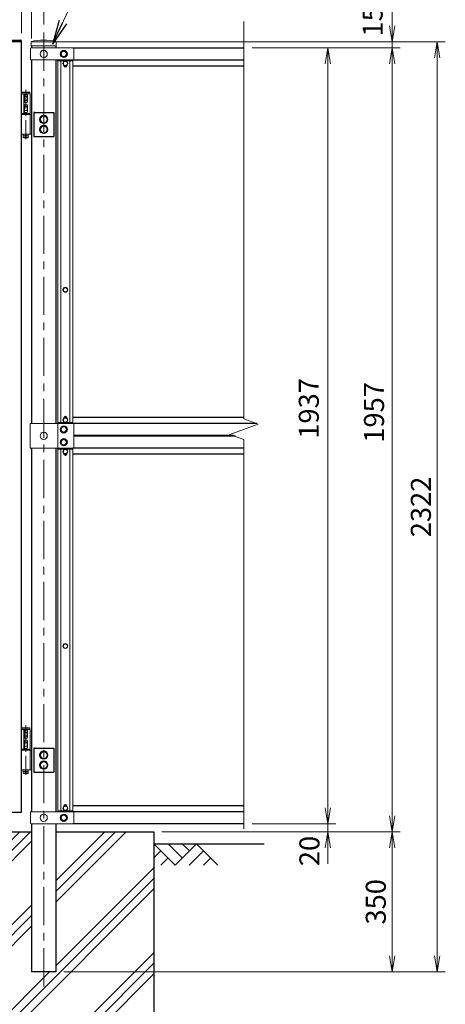
# Model space of a CAD drawing. Units: millimetres. Extents: x 0 to 8443, y -197 to 5940.
# Drawn here: x 4342 to 5405, y 1497 to 3955 of the extents above; entities that cross this region are included whole.
import ezdxf

# ---------------------------------------------------------------- set-up
doc = ezdxf.new("R2010")
doc.units = ezdxf.units.MM
doc.header["$LTSCALE"] = 3
doc.header["$MEASUREMENT"] = 0
doc.linetypes.add('CENTER', pattern=[50.8, 31.75, -6.35, 6.35, -6.35])
doc.layers.get('Defpoints').update_dxf_attribs({"color": 8})
for name, color, linetype in [('D-BGD', 7, 'Continuous'), ('D-STR1', 1, 'Continuous'), ('D-STR4', 7, 'Continuous'), ('丁番', 3, 'Continuous')]:
    doc.layers.add(name, color=color, linetype=linetype)
for name, color, linetype, lineweight in [('D-BMK', 2, 'CENTER', 13), ('D-DCR-HCH', 7, 'Continuous', 13), ('D-STR-DIM', 7, 'Continuous', 13), ('D-STR-TXT', 7, 'Continuous', 13), ('D-STR3', 3, 'Continuous', 13)]:
    doc.layers.add(name, color=color, linetype=linetype, lineweight=lineweight)
doc.styles.add('ゴシック', font='txt')
doc.dimstyles.new('STYLE', dxfattribs={"dimscale": 30, "dimtxt": 2.5, "dimasz": 2, "dimexe": 1, "dimexo": 1, "dimgap": 0.8, "dimtad": 1, "dimdsep": 46, "dimtxsty": 'ゴシック', "dimblk": 'OPEN', "dimcen": 1e-08, "dimclrd": 256, "dimclre": 256, "dimclrt": 256, "dimadec": 0, "dimazin": 2, "dimtfac": 1, "dimtmove": 2, "dimatfit": 3, "dimldrblk": 'OPEN', "dimfxl": 1, "dimtolj": 1, "dimtzin": 0, "dimlwd": -1, "dimlwe": -1, "dimarcsym": 0})

# ---------------------------------------------------------------- blocks, each defined once
blk = doc.blocks.new('_Open')
at = {"color": 0, "linetype": 'ByBlock', "lineweight": -2}
for p, q in [((-1, 0.167), (0, 0)), ((-1, -0.167), (0, 0)), ((0, 0), (-1, 0))]:
    blk.add_line(p, q, dxfattribs=at)
blk = doc.blocks.new('*D1')
at = {"layer": 'D-STR-DIM'}
for p, q in [((4346.6, 3921.4), (4346.6, 4165.6)), ((4372.1, 3908.6), (4372.1, 4165.6)), ((4306.6, 4145.6), (4266.6, 4145.6)), ((4346.6, 4145.6), (4372.1, 4145.6)), ((4412.1, 4145.6), (4452.1, 4145.6))]:
    blk.add_line(p, q, dxfattribs=at)
at = {"layer": 'Defpoints', "color": 0}
for p in [(4372.1, 4145.6), (4346.6, 3901.4), (4372.1, 3888.6)]:
    blk.add_point(p, dxfattribs=at)
at = {"layer": 'D-STR-DIM', "xscale": 40, "yscale": 40, "zscale": 40}
blk.add_blockref('_Open', (4346.6, 4145.6), dxfattribs=at)
at = {"layer": 'D-STR-DIM', "xscale": 40, "yscale": 40, "zscale": 40, "rotation": 180}
blk.add_blockref('_Open', (4372.1, 4145.6), dxfattribs=at)
at = {"layer": 'D-STR-DIM', "insert": (4336.4, 4202.4), "char_height": 50, "attachment_point": 5, "style": 'ゴシック'}
blk.add_mtext('\\A1;25.5', dxfattribs=at)
blk = doc.blocks.new('*D3')
at = {"layer": 'D-STR-DIM'}
for p, q in [((3242.6, 3850.6), (3242.6, 4165.6)), ((4346.6, 3921.4), (4346.6, 4165.6)), ((3282.6, 4145.6), (4306.6, 4145.6))]:
    blk.add_line(p, q, dxfattribs=at)
at = {"layer": 'Defpoints', "color": 0}
for p in [(4346.6, 4145.6), (4346.6, 3901.4), (3242.6, 3830.6)]:
    blk.add_point(p, dxfattribs=at)
at = {"layer": 'D-STR-DIM', "xscale": 40, "yscale": 40, "zscale": 40, "rotation": 180}
blk.add_blockref('_Open', (3242.6, 4145.6), dxfattribs=at)
at = {"layer": 'D-STR-DIM', "xscale": 40, "yscale": 40, "zscale": 40}
blk.add_blockref('_Open', (4346.6, 4145.6), dxfattribs=at)
at = {"layer": 'D-STR-DIM', "insert": (3794.6, 4186.6), "char_height": 50, "attachment_point": 5, "style": 'ゴシック'}
blk.add_mtext('\\A1;1104', dxfattribs=at)
blk = doc.blocks.new('*D4')
at = {"layer": 'D-STR-DIM'}
for p, q in [((3202.4, 3943.2), (3202.4, 4285.6)), ((4402.4, 3943.2), (4402.4, 4285.6)), ((3242.4, 4265.6), (4362.4, 4265.6))]:
    blk.add_line(p, q, dxfattribs=at)
at = {"layer": 'Defpoints', "color": 0}
for p in [(4402.4, 4265.6), (3202.4, 3923.2), (4402.4, 3923.2)]:
    blk.add_point(p, dxfattribs=at)
at = {"layer": 'D-STR-DIM', "xscale": 40, "yscale": 40, "zscale": 40, "rotation": 180}
blk.add_blockref('_Open', (3202.4, 4265.6), dxfattribs=at)
at = {"layer": 'D-STR-DIM', "xscale": 40, "yscale": 40, "zscale": 40}
blk.add_blockref('_Open', (4402.4, 4265.6), dxfattribs=at)
at = {"layer": 'D-STR-DIM', "insert": (3802.4, 4306.6), "char_height": 50, "attachment_point": 5, "style": 'ゴシック'}
blk.add_mtext('\\A1;1200', dxfattribs=at)
blk = doc.blocks.new('*D5')
at = {"layer": 'D-STR-DIM'}
for p, q in [((5111.4, 1987.9), (5111.4, 2027.9)), ((4922.4, 1947.9), (5131.4, 1947.9)), ((5111.4, 1927.9), (5111.4, 1947.9)), ((4697.4, 1927.9), (5131.4, 1927.9)), ((5111.4, 1887.9), (5111.4, 1847.9))]:
    blk.add_line(p, q, dxfattribs=at)
at = {"layer": 'Defpoints', "color": 0}
for p in [(4902.4, 1947.9), (5111.4, 1947.9), (4677.4, 1927.9)]:
    blk.add_point(p, dxfattribs=at)
at = {"layer": 'D-STR-DIM', "xscale": 40, "yscale": 40, "zscale": 40}
for p, rotation in [((5111.4, 1947.9), 270), ((5111.4, 1927.9), 90)]:
    blk.add_blockref('_Open', p, dxfattribs=dict(at, rotation=rotation))
at = {"layer": 'D-STR-DIM', "insert": (5065.7, 1879.8), "char_height": 50, "attachment_point": 5, "rotation": 90, "style": 'ゴシック'}
blk.add_mtext('\\A1;20', dxfattribs=at)
blk = doc.blocks.new('*D6')
at = {"layer": 'D-STR-DIM'}
for p, q in [((4922.4, 3884.9), (5292.4, 3884.9)), ((5272.4, 1967.9), (5272.4, 3844.9)), ((4697.4, 1927.9), (5292.4, 1927.9))]:
    blk.add_line(p, q, dxfattribs=at)
at = {"layer": 'Defpoints', "color": 0}
for p in [(4902.4, 3884.9), (5272.4, 3884.9), (4677.4, 1927.9)]:
    blk.add_point(p, dxfattribs=at)
at = {"layer": 'D-STR-DIM', "xscale": 40, "yscale": 40, "zscale": 40}
for p, rotation in [((5272.4, 3884.9), 90), ((5272.4, 1927.9), 270)]:
    blk.add_blockref('_Open', p, dxfattribs=dict(at, rotation=rotation))
at = {"layer": 'D-STR-DIM', "insert": (5227, 2974.9), "char_height": 50, "attachment_point": 5, "rotation": 90, "style": 'ゴシック'}
blk.add_mtext('\\A1;1957', dxfattribs=at)
blk = doc.blocks.new('*D7')
at = {"layer": 'D-STR-DIM'}
for p, q in [((4697.4, 1927.9), (5292.4, 1927.9)), ((5272.4, 1887.9), (5272.4, 1617.9)), ((4452.6, 1577.9), (5292.4, 1577.9))]:
    blk.add_line(p, q, dxfattribs=at)
at = {"layer": 'Defpoints', "color": 0}
for p in [(4677.4, 1927.9), (4432.6, 1577.9), (5272.4, 1577.9)]:
    blk.add_point(p, dxfattribs=at)
at = {"layer": 'D-STR-DIM', "xscale": 40, "yscale": 40, "zscale": 40}
for p, rotation in [((5272.4, 1927.9), 90), ((5272.4, 1577.9), 270)]:
    blk.add_blockref('_Open', p, dxfattribs=dict(at, rotation=rotation))
at = {"layer": 'D-STR-DIM', "insert": (5231.4, 1752.9), "char_height": 50, "attachment_point": 5, "rotation": 90, "style": 'ゴシック'}
blk.add_mtext('\\A1;350', dxfattribs=at)
blk = doc.blocks.new('*D8')
at = {"layer": 'D-STR-DIM'}
for p, q in [((4922.4, 3884.9), (5131.4, 3884.9)), ((5111.4, 1987.9), (5111.4, 3844.9)), ((4922.4, 1947.9), (5131.4, 1947.9))]:
    blk.add_line(p, q, dxfattribs=at)
at = {"layer": 'Defpoints', "color": 0}
for p in [(4902.4, 3884.9), (5111.4, 3884.9), (4902.4, 1947.9)]:
    blk.add_point(p, dxfattribs=at)
at = {"layer": 'D-STR-DIM', "xscale": 40, "yscale": 40, "zscale": 40}
for p, rotation in [((5111.4, 3884.9), 90), ((5111.4, 1947.9), 270)]:
    blk.add_blockref('_Open', p, dxfattribs=dict(at, rotation=rotation))
at = {"layer": 'D-STR-DIM', "insert": (5064.2, 2984.9), "char_height": 50, "attachment_point": 5, "rotation": 90, "style": 'ゴシック'}
blk.add_mtext('\\A1;1937', dxfattribs=at)
blk = doc.blocks.new('*D19')
at = {"layer": 'D-STR-DIM'}
for p, q in [((5272.4, 3939.9), (5272.4, 3979.9)), ((4922.4, 3899.9), (5292.4, 3899.9)), ((4922.4, 3884.9), (5292.4, 3884.9)), ((5272.4, 3884.9), (5272.4, 3899.9)), ((5272.4, 3844.9), (5272.4, 3804.9))]:
    blk.add_line(p, q, dxfattribs=at)
at = {"layer": 'Defpoints', "color": 0}
for p in [(4902.4, 3899.9), (4902.4, 3884.9), (5272.4, 3899.9)]:
    blk.add_point(p, dxfattribs=at)
at = {"layer": 'D-STR-DIM', "xscale": 40, "yscale": 40, "zscale": 40}
for p, rotation in [((5272.4, 3899.9), 270), ((5272.4, 3884.9), 90)]:
    blk.add_blockref('_Open', p, dxfattribs=dict(at, rotation=rotation))
at = {"layer": 'D-STR-DIM', "insert": (5223.4, 3951.2), "char_height": 50, "attachment_point": 5, "rotation": 90, "style": 'ゴシック'}
blk.add_mtext('\\A1;15', dxfattribs=at)
blk = doc.blocks.new('*D21')
at = {"layer": 'D-STR-DIM'}
for p, q in [((4422.4, 3899.9), (5405, 3899.9)), ((5385, 3859.9), (5385, 1617.9)), ((4452.6, 1577.9), (5405, 1577.9))]:
    blk.add_line(p, q, dxfattribs=at)
at = {"layer": 'Defpoints', "color": 0}
for p in [(4402.4, 3899.9), (4432.6, 1577.9), (5385, 1577.9)]:
    blk.add_point(p, dxfattribs=at)
at = {"layer": 'D-STR-DIM', "xscale": 40, "yscale": 40, "zscale": 40}
for p, rotation in [((5385, 3899.9), 90), ((5385, 1577.9), 270)]:
    blk.add_blockref('_Open', p, dxfattribs=dict(at, rotation=rotation))
at = {"layer": 'D-STR-DIM', "insert": (5344, 2738.9), "char_height": 50, "attachment_point": 5, "rotation": 90, "style": 'ゴシック'}
blk.add_mtext('\\A1;2322', dxfattribs=at)

msp = doc.modelspace()

# ---------------------------------------------------------------- hatches: boundary and pattern name
at = {"layer": 'D-STR4'}
h = msp.add_hatch(dxfattribs=at)
h.set_pattern_fill('PLAST', color=256, scale=600, angle=45)
h.set_pattern_definition([(45, (25546.58, -48622.09), (-106.066, 106.066), []), (45, (25533.32, -48608.83), (-106.066, 106.066), []), (45, (25520.06, -48595.57), (-106.066, 106.066), [])])
h.paths.add_polyline_path([(4677.352, 1127.911), (4677.352, 1927.911), (4432.602, 1927.911), (4432.602, 1577.911), (4372.102, 1577.911), (4372.102, 1927.911), (4127.352, 1927.911), (4127.352, 1127.911)])

# ---------------------------------------------------------------- linework, layer by layer
at = {"layer": 'D-BGD'}
msp.add_line((4677.352, 1897.911), (4952.352, 1897.911), dxfattribs=at)
at = {"layer": 'D-BMK'}
for p, q in [((4402.352, 3923.151), (4402.352, 1536.626)), ((4402.352, 2911.445), (4402.352, 2921.378))]:
    msp.add_line(p, q, dxfattribs=at)
at = {"layer": 'D-BMK', "ltscale": 0.5}
for p, q in [((4357.452, 3780.954), (4357.452, 3650.477)), ((4357.452, 3780.946), (4357.452, 3650.47)), ((4357.452, 2193.946), (4357.452, 2063.47))]:
    msp.add_line(p, q, dxfattribs=at)
at = {"layer": 'D-BMK', "ltscale": 1.5}
for p, q in [((4362.452, 3665.411), (4352.452, 3665.411)), ((4362.452, 2078.411), (4352.452, 2078.411))]:
    msp.add_line(p, q, dxfattribs=at)
at = {"layer": 'D-DCR-HCH'}
for p, q in [((4730.564, 1844.699), (4677.352, 1897.911)), ((4748.302, 1862.437), (4712.827, 1897.911)), ((4783.776, 1897.911), (4730.564, 1844.699)), ((4766.132, 1880.081), (4748.302, 1897.911)), ((4783.776, 1897.911), (4836.988, 1844.699)), ((4695.09, 1880.174), (4677.352, 1862.518)), ((4801.514, 1880.174), (4765.876, 1844.699)), ((4712.827, 1862.437), (4695.008, 1844.699)), ((4819.251, 1862.437), (4801.432, 1844.699))]:
    msp.add_line(p, q, dxfattribs=at)
at = {"layer": 'D-STR-DIM'}
for p, q in [((4902.352, 2958.564), (4902.352, 3950.911)), ((4937.591, 2945.737), (4902.352, 2958.564)), ((4867.114, 2920.085), (4937.591, 2945.737)), ((4902.352, 2907.26), (4867.114, 2920.085)), ((4902.352, 1934.911), (4902.352, 2907.26))]:
    msp.add_line(p, q, dxfattribs=at)
at = {"layer": 'D-STR1'}
for p, q in [((4320.852, 3901.419), (4346.352, 3901.419)), ((4322.352, 3904.419), (4344.852, 3904.419)), ((4346.352, 3902.919), (4346.352, 3901.419)), ((4346.602, 1976.419), (4346.602, 3901.419)), ((4372.102, 3890.119), (4372.102, 3884.911)), ((4432.602, 3890.119), (4432.602, 3884.911)), ((4475.006, 3884.911), (4902.352, 3884.911)), ((4372.102, 3854.911), (4372.102, 2947.411)), ((4432.602, 3854.911), (4432.602, 2947.411)), ((4437.352, 3852.661), (4437.352, 3854.911)), ((4475.352, 3854.911), (4902.352, 3854.911)), ((4475.352, 3839.911), (4902.352, 3839.911)), ((4460.225, 2962.411), (4452.479, 2962.411)), ((4902.352, 2962.411), (4475.352, 2962.411)), ((4437.352, 2949.661), (4437.352, 2947.411)), ((4934.365, 2947.411), (4476.675, 2947.411)), ((4875.835, 2917.411), (4477.352, 2917.411)), ((4881.33, 2915.411), (4477.352, 2915.411)), ((4372.102, 2885.411), (4372.102, 1977.911)), ((4432.602, 2885.411), (4432.602, 1977.911)), ((4437.352, 2883.161), (4437.352, 2885.411)), ((4902.352, 2885.411), (4475.352, 2885.411)), ((4902.352, 2870.411), (4475.352, 2870.411)), ((4460.225, 1992.911), (4452.479, 1992.911)), ((4902.352, 1992.911), (4475.352, 1992.911)), ((4320.602, 1976.419), (4346.602, 1976.419)), ((4437.352, 1980.161), (4437.352, 1977.911)), ((4902.352, 1977.911), (4474.999, 1977.911)), ((4372.102, 1947.911), (4372.102, 1577.911)), ((4432.602, 1947.911), (4432.602, 1577.911)), ((4902.352, 1947.911), (4474.999, 1947.911)), ((4432.602, 1577.911), (4372.102, 1577.911))]:
    msp.add_line(p, q, dxfattribs=at)
for points in [[(4452.479, 3839.911), (4460.225, 3839.911)], [(4452.479, 2870.411), (4460.225, 2870.411)]]:
    msp.add_lwpolyline(points, dxfattribs=at)
msp.add_arc((4344.852, 3902.919), 1.5, 0, 90, dxfattribs=at)
at = {"layer": 'D-STR3'}
for p, q in [((4370.902, 3890.119), (4370.902, 3900.998)), ((4433.802, 3890.119), (4370.902, 3890.119)), ((4475.352, 3884.911), (4371.021, 3884.911)), ((4432.602, 3899.911), (4372.102, 3899.911)), ((4433.802, 3890.119), (4433.802, 3900.998)), ((4369.021, 3882.911), (4369.021, 3856.911)), ((4477.352, 3882.911), (4477.352, 3856.911)), ((4475.352, 3854.911), (4371.021, 3854.911)), ((4437.352, 3852.661), (4475.352, 3852.661)), ((4437.352, 3852.661), (4437.352, 2949.661)), ((4445.352, 3852.661), (4445.352, 2949.661)), ((4467.352, 3852.661), (4467.352, 2949.661)), ((4475.352, 3852.661), (4475.352, 2949.661)), ((4346.602, 3721.411), (4346.602, 3770.411)), ((4354.602, 3768.911), (4352.602, 3768.911)), ((4354.602, 3747.911), (4354.602, 3768.911)), ((4360.699, 3768.226), (4354.602, 3768.226)), ((4360.699, 3763.319), (4354.602, 3763.319)), ((4361.602, 3766.661), (4360.699, 3768.226)), ((4361.602, 3750.161), (4361.602, 3766.661)), ((4368.302, 3770.411), (4368.302, 3721.411)), ((4354.602, 3747.911), (4352.602, 3747.911)), ((4354.602, 3743.911), (4352.602, 3743.911)), ((4360.699, 3753.504), (4354.602, 3753.504)), ((4360.699, 3748.596), (4354.602, 3748.596)), ((4354.602, 3722.911), (4354.602, 3743.911)), ((4360.699, 3743.226), (4354.602, 3743.226)), ((4360.699, 3738.319), (4354.602, 3738.319)), ((4361.602, 3750.161), (4360.699, 3748.596)), ((4361.602, 3741.661), (4360.699, 3743.226)), ((4361.602, 3725.161), (4361.602, 3741.661)), ((4346.602, 3721.411), (4368.302, 3721.411)), ((4346.602, 3718.411), (4368.302, 3718.411)), ((4346.602, 3669.411), (4346.602, 3718.411)), ((4354.602, 3722.911), (4352.602, 3722.911)), ((4360.699, 3728.504), (4354.602, 3728.504)), ((4360.699, 3723.596), (4354.602, 3723.596)), ((4361.602, 3725.161), (4360.699, 3723.596)), ((4368.302, 3718.411), (4368.302, 3669.411)), ((4368.302, 3718.411), (4372.102, 3718.411)), ((4368.302, 3669.411), (4368.302, 3718.411)), ((4368.302, 3669.411), (4346.602, 3669.411)), ((4372.102, 3669.411), (4368.302, 3669.411)), ((4368.403, 2947.411), (4475.352, 2947.411)), ((4368.403, 2885.411), (4368.403, 2947.411)), ((4437.352, 2949.661), (4475.352, 2949.661)), ((4437.352, 2885.411), (4437.352, 2947.411)), ((4477.352, 2945.411), (4477.352, 2887.411)), ((4368.403, 2885.411), (4475.352, 2885.411)), ((4437.352, 2883.161), (4475.352, 2883.161)), ((4437.352, 2883.161), (4437.352, 1980.161)), ((4445.352, 2883.161), (4445.352, 1980.161)), ((4467.352, 2883.161), (4467.352, 1980.161)), ((4475.352, 2883.161), (4475.352, 1980.161)), ((4346.602, 2134.411), (4346.602, 2183.411)), ((4354.602, 2181.911), (4352.602, 2181.911)), ((4354.602, 2160.911), (4354.602, 2181.911)), ((4360.699, 2181.226), (4354.602, 2181.226)), ((4360.699, 2176.319), (4354.602, 2176.319)), ((4360.699, 2166.504), (4354.602, 2166.504)), ((4361.602, 2179.661), (4360.699, 2181.226)), ((4361.602, 2163.161), (4361.602, 2179.661)), ((4368.302, 2183.411), (4368.302, 2134.411)), ((4354.602, 2160.911), (4352.602, 2160.911)), ((4354.602, 2156.911), (4352.602, 2156.911)), ((4360.699, 2161.596), (4354.602, 2161.596)), ((4354.602, 2135.911), (4354.602, 2156.911)), ((4360.699, 2156.226), (4354.602, 2156.226)), ((4360.699, 2151.319), (4354.602, 2151.319)), ((4360.699, 2141.504), (4354.602, 2141.504)), ((4361.602, 2163.161), (4360.699, 2161.596)), ((4361.602, 2154.661), (4360.699, 2156.226)), ((4361.602, 2138.161), (4361.602, 2154.661)), ((4346.602, 2134.411), (4368.302, 2134.411)), ((4346.602, 2131.411), (4368.302, 2131.411)), ((4346.602, 2082.411), (4346.602, 2131.411)), ((4354.602, 2135.911), (4352.602, 2135.911)), ((4360.699, 2136.596), (4354.602, 2136.596)), ((4361.602, 2138.161), (4360.699, 2136.596)), ((4368.302, 2131.411), (4368.302, 2082.411)), ((4368.302, 2131.411), (4372.102, 2131.411)), ((4368.302, 2082.411), (4368.302, 2131.411)), ((4368.302, 2082.411), (4346.602, 2082.411)), ((4372.102, 2082.411), (4368.302, 2082.411)), ((4369.021, 1975.911), (4369.021, 1949.911)), ((4475.352, 1977.911), (4371.021, 1977.911)), ((4437.352, 1980.161), (4475.352, 1980.161)), ((4477.352, 1975.911), (4477.352, 1949.911)), ((4475.352, 1947.911), (4371.021, 1947.911))]:
    msp.add_line(p, q, dxfattribs=at)
at = {"layer": 'D-STR3', "ltscale": 1.5}
for p, q in [((4368.302, 3770.411), (4346.602, 3770.411)), ((4348.452, 3774.411), (4347.452, 3773.411)), ((4367.452, 3773.411), (4347.452, 3773.411)), ((4347.452, 3770.411), (4347.452, 3773.411)), ((4366.452, 3774.411), (4348.452, 3774.411)), ((4366.452, 3774.411), (4367.452, 3773.411)), ((4367.452, 3770.411), (4367.452, 3773.411)), ((4346.952, 3718.411), (4346.952, 3721.411)), ((4346.952, 3721.411), (4367.952, 3721.411)), ((4367.952, 3718.411), (4346.952, 3718.411)), ((4367.952, 3718.411), (4367.952, 3721.411)), ((4351.452, 3669.411), (4351.452, 3661.411)), ((4363.452, 3669.411), (4363.452, 3661.411)), ((4351.452, 3661.411), (4363.452, 3661.411)), ((4351.452, 3661.411), (4352.452, 3660.411)), ((4352.452, 3660.411), (4362.452, 3660.411)), ((4362.452, 3660.411), (4363.452, 3661.411)), ((4368.302, 2183.411), (4346.602, 2183.411)), ((4348.452, 2187.411), (4347.452, 2186.411)), ((4367.452, 2186.411), (4347.452, 2186.411)), ((4347.452, 2183.411), (4347.452, 2186.411)), ((4366.452, 2187.411), (4348.452, 2187.411)), ((4366.452, 2187.411), (4367.452, 2186.411)), ((4367.452, 2183.411), (4367.452, 2186.411)), ((4346.952, 2131.411), (4346.952, 2134.411)), ((4346.952, 2134.411), (4367.952, 2134.411)), ((4367.952, 2131.411), (4346.952, 2131.411)), ((4367.952, 2131.411), (4367.952, 2134.411)), ((4351.452, 2082.411), (4351.452, 2074.411)), ((4351.452, 2074.411), (4363.452, 2074.411)), ((4351.452, 2074.411), (4352.452, 2073.411)), ((4352.452, 2073.411), (4362.452, 2073.411)), ((4362.452, 2073.411), (4363.452, 2074.411)), ((4363.452, 2082.411), (4363.452, 2074.411))]:
    msp.add_line(p, q, dxfattribs=at)
at = {"layer": 'D-STR3'}
for points in [[(4459.852, 3869.911), (4456.111, 3876.411), (4448.594, 3876.411), (4444.852, 3869.911), (4448.594, 3863.411), (4456.111, 3863.411)], [(4450.579, 3846.411), (4453.466, 3851.411), (4459.239, 3851.411), (4462.126, 3846.411), (4459.239, 3841.411), (4453.466, 3841.411)], [(4346.602, 3770.411), (4352.602, 3770.411), (4352.602, 3721.411), (4346.602, 3721.411)], [(4393.852, 3711.319), (4393.852, 3701.504), (4402.352, 3696.596), (4410.852, 3701.504), (4410.852, 3711.319), (4402.352, 3716.226)], [(4393.852, 3686.319), (4393.852, 3676.504), (4402.352, 3671.596), (4410.852, 3676.504), (4410.852, 3686.319), (4402.352, 3691.226)], [(4450.579, 3281.161), (4453.466, 3286.161), (4459.239, 3286.161), (4462.126, 3281.161), (4459.239, 3276.161), (4453.466, 3276.161)], [(4450.579, 2955.911), (4453.466, 2960.911), (4459.239, 2960.911), (4462.126, 2955.911), (4459.239, 2950.911), (4453.466, 2950.911)], [(4459.852, 2932.411), (4456.111, 2938.911), (4448.594, 2938.911), (4444.852, 2932.411), (4448.594, 2925.911), (4456.111, 2925.911)], [(4459.852, 2900.411), (4456.111, 2906.911), (4448.594, 2906.911), (4444.852, 2900.411), (4448.594, 2893.911), (4456.111, 2893.911)], [(4450.579, 2876.911), (4453.466, 2881.911), (4459.239, 2881.911), (4462.126, 2876.911), (4459.239, 2871.911), (4453.466, 2871.911)], [(4450.579, 2391.661), (4453.466, 2396.661), (4459.239, 2396.661), (4462.126, 2391.661), (4459.239, 2386.661), (4453.466, 2386.661)], [(4346.602, 2183.411), (4352.602, 2183.411), (4352.602, 2134.411), (4346.602, 2134.411)], [(4393.852, 2124.319), (4393.852, 2114.504), (4402.352, 2109.596), (4410.852, 2114.504), (4410.852, 2124.319), (4402.352, 2129.226)], [(4393.852, 2099.319), (4393.852, 2089.504), (4402.352, 2084.596), (4410.852, 2089.504), (4410.852, 2099.319), (4402.352, 2104.226)], [(4450.579, 1986.411), (4453.466, 1991.411), (4459.239, 1991.411), (4462.126, 1986.411), (4459.239, 1981.411), (4453.466, 1981.411)], [(4459.852, 1962.911), (4456.111, 1969.411), (4448.594, 1969.411), (4444.852, 1962.911), (4448.594, 1956.411), (4456.111, 1956.411)]]:
    msp.add_lwpolyline(points, close=True, dxfattribs=at)
for points in [[(4452.352, 3841.609), (4452.352, 3840.911, 1), (4460.352, 3840.911), (4460.352, 3841.609)], [(4452.352, 2960.714), (4452.352, 2961.411, -1), (4460.352, 2961.411), (4460.352, 2960.714)], [(4452.352, 2872.109), (4452.352, 2871.411, 1), (4460.352, 2871.411), (4460.352, 2872.109)], [(4452.352, 1991.214), (4452.352, 1991.911, -1), (4460.352, 1991.911), (4460.352, 1991.214)]]:
    msp.add_lwpolyline(points, format="xyb", dxfattribs=at)
for centre, radius in [((4402.352, 3869.911), 9), ((4452.352, 3869.911), 9), ((4452.352, 3869.911), 6.5), ((4456.352, 3846.411), 6.25), ((4456.352, 3846.411), 5), ((4402.352, 3706.411), 10.5), ((4402.352, 3706.411), 8.25), ((4402.352, 3681.411), 10.5), ((4402.352, 3681.411), 8.25), ((4456.352, 3281.161), 6.25), ((4456.352, 3281.161), 5), ((4456.352, 2955.911), 6.25), ((4456.352, 2955.911), 5), ((4452.352, 2932.411), 9), ((4452.352, 2932.411), 6.5), ((4402.352, 2916.411), 9), ((4452.352, 2900.411), 9), ((4452.352, 2900.411), 6.5), ((4456.352, 2876.911), 6.25), ((4456.352, 2876.911), 5), ((4456.352, 2391.661), 6.25), ((4456.352, 2391.661), 5), ((4402.352, 2119.411), 10.5), ((4402.352, 2119.411), 8.25), ((4402.352, 2094.411), 10.5), ((4402.352, 2094.411), 8.25), ((4456.352, 1986.411), 6.25), ((4456.352, 1986.411), 5), ((4402.352, 1962.911), 9), ((4452.352, 1962.911), 9), ((4452.352, 1962.911), 6.5)]:
    msp.add_circle(centre, radius, dxfattribs=at)
at = {"layer": 'D-STR3', "ltscale": 1.5}
for centre in [(4357.452, 3665.411), (4357.452, 2078.411)]:
    msp.add_circle(centre, 2, dxfattribs=at)
at = {"layer": 'D-STR3'}
for centre, radius, start, end in [((4371.021, 3882.911), 2, 90, 180), ((4402.352, 3744.119), 160, 78.663985, 101.336015), ((4475.352, 3882.911), 2, 0, 90), ((4371.021, 3856.911), 2, 180, 270), ((4475.352, 3856.911), 2, 270, 0), ((4357.113, 3765.773), 4.345, 325.615753, 34.384247), ((4345.217, 3758.411), 16.241, 342.412046, 17.587954), ((4357.113, 3751.05), 4.345, 325.615753, 34.384247), ((4357.113, 3740.773), 4.345, 325.615753, 34.384247), ((4345.217, 3733.411), 16.241, 342.412046, 17.587954), ((4357.113, 3726.05), 4.345, 325.615753, 34.384247), ((4475.352, 2945.411), 2, 0, 90), ((4475.352, 2887.411), 2, 270, 0), ((4357.113, 2178.773), 4.345, 325.615753, 34.384247), ((4345.217, 2171.411), 16.241, 342.412046, 17.587954), ((4357.113, 2164.05), 4.345, 325.615753, 34.384247), ((4357.113, 2153.773), 4.345, 325.615753, 34.384247), ((4345.217, 2146.411), 16.241, 342.412046, 17.587954), ((4357.113, 2139.05), 4.345, 325.615753, 34.384247), ((4371.021, 1975.911), 2, 90, 180), ((4475.352, 1975.911), 2, 0, 90), ((4371.021, 1949.911), 2, 180, 270), ((4475.352, 1949.911), 2, 270, 0)]:
    msp.add_arc(centre, radius, start, end, dxfattribs=at)
at = {"layer": 'D-STR4'}
msp.add_line((4677.352, 1927.911), (4677.352, 1127.911), dxfattribs=at)
for points in [[(4127.352, 1927.911), (4372.102, 1927.911)], [(4432.602, 1927.911), (4677.352, 1927.911)]]:
    msp.add_lwpolyline(points, dxfattribs=at)
at = {"layer": '丁番'}
for p, q in [((4377.352, 3723.911), (4424.152, 3723.911)), ((4377.352, 3723.911), (4377.352, 3663.911)), ((4380.552, 3723.911), (4377.352, 3723.911)), ((4424.152, 3723.911), (4427.352, 3723.911)), ((4427.352, 3723.911), (4427.352, 3663.911)), ((4377.352, 3663.911), (4424.152, 3663.911)), ((4424.152, 3663.911), (4427.352, 3663.911)), ((4377.352, 2136.911), (4424.152, 2136.911)), ((4377.352, 2136.911), (4377.352, 2076.911)), ((4380.552, 2136.911), (4377.352, 2136.911)), ((4424.152, 2136.911), (4427.352, 2136.911)), ((4427.352, 2136.911), (4427.352, 2076.911)), ((4377.352, 2076.911), (4424.152, 2076.911)), ((4424.152, 2076.911), (4427.352, 2076.911))]:
    msp.add_line(p, q, dxfattribs=at)

# ---------------------------------------------------------------- dimensions: what is measured, and where the dimension line sits
at = {"layer": 'D-STR-DIM'}
for base, p1, p2, picture, middle in [((4402.352, 4265.59), (3202.352, 3923.151), (4402.352, 3923.151), '*D4', (3802.352, 4306.59)), ((4346.602, 4145.59), (3242.602, 3830.59), (4346.602, 3901.419), '*D3', (3794.602, 4186.59))]:
    dim = msp.add_linear_dim(base=base, p1=p1, p2=p2, dimstyle='STYLE', override={"dimscale": 20, "dimdec": 1}, dxfattribs=at)
    dim.commit()
    dim.dimension.update_dxf_attribs({"geometry": picture, "text_midpoint": middle})
dim = msp.add_linear_dim(base=(4372.102, 4145.59), p1=(4346.602, 3901.419), p2=(4372.102, 3888.59), dimstyle='STYLE', override={"dimscale": 20, "dimdec": 1}, dxfattribs=at)
dim.commit()
dim.dimension.update_dxf_attribs({"geometry": '*D1', "text_midpoint": (4336.361, 4202.366), "dimtype": 160})
for base, p1, p2, picture, middle in [((5272.352, 3899.911), (4902.352, 3884.911), (4902.352, 3899.911), '*D19', (5223.396, 3951.212)), ((5272.352, 3884.911), (4677.352, 1927.911), (4902.352, 3884.911), '*D6', (5226.967, 2974.911)), ((5111.352, 3884.911), (4902.352, 1947.911), (4902.352, 3884.911), '*D8', (5064.227, 2984.911)), ((5111.352, 1947.911), (4677.352, 1927.911), (4902.352, 1947.911), '*D5', (5065.705, 1879.813))]:
    dim = msp.add_linear_dim(base=base, p1=p1, p2=p2, angle=90, dimstyle='STYLE', override={"dimscale": 20, "dimdec": 1}, dxfattribs=at)
    dim.commit()
    dim.dimension.update_dxf_attribs({"geometry": picture, "text_midpoint": middle, "dimtype": 160})
for base, p1, picture, middle in [((5384.959, 1577.911), (4402.352, 3899.911), '*D21', (5343.959, 2738.911)), ((5272.352, 1577.911), (4677.352, 1927.911), '*D7', (5231.352, 1752.911))]:
    dim = msp.add_linear_dim(base=base, p1=p1, p2=(4432.602, 1577.911), angle=90, dimstyle='STYLE', override={"dimscale": 20, "dimdec": 1}, dxfattribs=at)
    dim.commit()
    dim.dimension.update_dxf_attribs({"geometry": picture, "text_midpoint": middle})

# ---------------------------------------------------------------- leaders
at = {"layer": 'D-STR-TXT'}
msp.add_leader([(4424.557, 3894.607), (4492.556, 4040.698), (5025.714, 4040.698)], dimstyle='STYLE', override={"dimgap": 0.8, "dimtad": 1}, dxfattribs=at)

doc.saveas('drawing.dxf')
